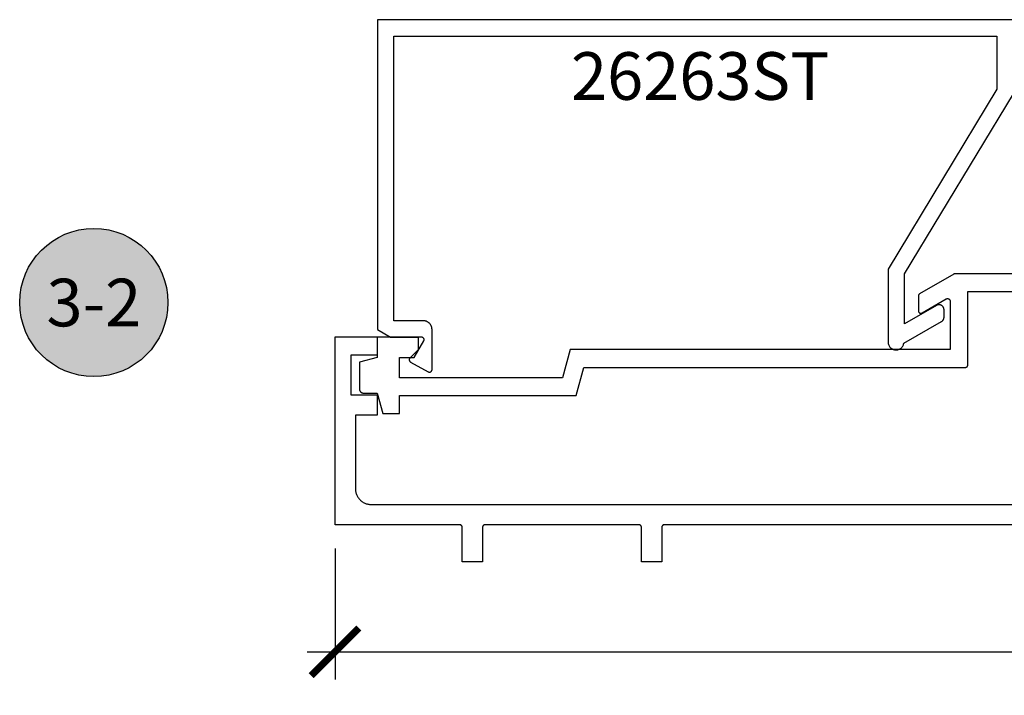
# Model space of a CAD drawing. Units: inches. Extents: x 0 to 108, y 0 to 43.
# Drawn here: x 12 to 16, y 24 to 27 of the extents above; entities that cross this region are included whole.
import ezdxf
from ezdxf.enums import TextEntityAlignment as Align

# ---------------------------------------------------------------- set-up
doc = ezdxf.new("R2010")
doc.units = ezdxf.units.IN
doc.header["$LTSCALE"] = 0.5
doc.header["$MEASUREMENT"] = 0
for name, color, linetype in [('Arcadia-Dim', 4, 'Continuous'), ('Arcadia-Profile', 5, 'Continuous'), ('Arcadia-Symb', 7, 'Continuous'), ('Arcadia-Symb-Text', 3, 'Continuous'), ('Arcadia-Text', 3, 'Continuous')]:
    doc.layers.add(name, color=color, linetype=linetype)
doc.styles.get("Standard").update_dxf_attribs({"font": 'ARIALN.TTF'})
doc.dimstyles.new('Arcadia-2', dxfattribs={"dimscale": 2, "dimtxt": 0.0938, "dimasz": 0.0938, "dimexe": 0.0546, "dimexo": 0.0469, "dimgap": 0.0469, "dimtad": 0, "dimtih": 1, "dimdec": 4, "dimrnd": 0.0625, "dimzin": 3, "dimdsep": 46, "dimlunit": 4, "dimtxsty": 'Standard', "dimblk": 'ARCHTICK', "dimcen": 0.0469, "dimdle": 0.0546, "dimclrd": 256, "dimclre": 256, "dimclrt": 256, "dimadec": 0, "dimazin": 0, "dimtfac": 0.75, "dimtix": 1, "dimtmove": 2, "dimatfit": 3, "dimfxl": 1, "dimtolj": 1, "dimtzin": 3, "dimlwd": -3, "dimlwe": -3, "dimarcsym": 0})

# ---------------------------------------------------------------- blocks, each defined once
blk = doc.blocks.new('_ArchTick')
at = {"color": 0, "linetype": 'ByBlock', "lineweight": -3, "const_width": 0.15}
blk.add_lwpolyline([(-0.5, -0.5), (0.5, 0.5)], dxfattribs=at)
blk = doc.blocks.new('*D24')
at = {"layer": 'Arcadia-Dim', "lineweight": -3, "transparency": 16777216}
for p, q in [((13.0326, 24.5792), (13.0326, 24.0638)), ((19.3669, 24.5792), (19.3669, 24.0638)), ((12.9234, 24.173), (15.9358, 24.173)), ((19.4761, 24.173), (16.4637, 24.173))]:
    blk.add_line(p, q, dxfattribs=at)
at = {"layer": 'Defpoints', "color": 0, "lineweight": -3, "transparency": 16777216}
for p in [(13.0326, 24.673), (19.3669, 24.673), (19.3669, 24.173)]:
    blk.add_point(p, dxfattribs=at)
at = {"layer": 'Arcadia-Dim', "lineweight": -3, "transparency": 16777216, "xscale": 0.1876, "yscale": 0.1876, "zscale": 0.1876, "rotation": 180}
blk.add_blockref('_ArchTick', (13.0326, 24.173), dxfattribs=at)
at = {"layer": 'Arcadia-Dim', "lineweight": -3, "transparency": 16777216, "xscale": 0.1876, "yscale": 0.1876, "zscale": 0.1876}
blk.add_blockref('_ArchTick', (19.3669, 24.173), dxfattribs=at)
at = {"layer": 'Arcadia-Dim', "lineweight": -3, "transparency": 16777216, "insert": (16.1998, 24.173), "char_height": 0.1876, "attachment_point": 5}
blk.add_mtext('\\A1;6{\\H0.750000x;\\S5/16;}"', dxfattribs=at)
blk = doc.blocks.new('Keynote')
at = {"layer": 'Arcadia-Symb', "lineweight": -3}
h = blk.add_hatch(color=8, dxfattribs=at)
h.dxf.hatch_style = 1
edge = h.paths.add_edge_path()
edge.add_arc((0, 0), 0.1458, 0, 360)
at = {"layer": 'Defpoints', "lineweight": -3}
blk.add_circle((0, 0), 0.1458, dxfattribs=at)
at = {"layer": 'Arcadia-Symb-Text'}
blk.add_attdef('KEYNOTE_BUBBLE', text='', height=0.0938, dxfattribs=at).set_placement((0, 0), align=Align.MIDDLE_CENTER)

msp = doc.modelspace()

# ---------------------------------------------------------------- linework, layer by layer
at = {"layer": 'Arcadia-Profile'}
for points in [[(15.82403, 26.66118), (13.19874, 26.66118), (13.19874, 25.44118), (13.2507, 25.41118), (13.26374, 25.41118), (13.35894, 25.41118), (13.35894, 25.36118), (13.32707, 25.32931), (13.32666, 25.32887), (13.32627, 25.3284), (13.32591, 25.32791), (13.32558, 25.3274), (13.32528, 25.32687), (13.32502, 25.32632), (13.32479, 25.32576), (13.32459, 25.32518), (13.32443, 25.3246), (13.3243, 25.324), (13.32421, 25.3234), (13.32416, 25.3228), (13.32415, 25.32219), (13.32417, 25.32158), (13.32423, 25.32098), (13.32432, 25.32038), (13.32445, 25.31978), (13.32462, 25.3192), (13.32482, 25.31862), (13.32506, 25.31806), (13.32533, 25.31752), (13.32563, 25.31699), (13.32597, 25.31648), (13.32633, 25.316), (13.32672, 25.31554), (13.32715, 25.3151), (13.32759, 25.31468), (13.32806, 25.3143), (13.32856, 25.31395), (13.32907, 25.31362), (13.39887, 25.27505), (13.39948, 25.27472), (13.40012, 25.27443), (13.40078, 25.27418), (13.40145, 25.27399), (13.40213, 25.27383), (13.40283, 25.27373), (13.40353, 25.27368), (13.40423, 25.27367), (13.40493, 25.27372), (13.40562, 25.27381), (13.40631, 25.27395), (13.40698, 25.27414), (13.40764, 25.27438), (13.40828, 25.27466), (13.4089, 25.27499), (13.4095, 25.27536), (13.41007, 25.27577), (13.41061, 25.27622), (13.41111, 25.2767), (13.41158, 25.27722), (13.41202, 25.27777), (13.41241, 25.27835), (13.41276, 25.27896), (13.41307, 25.27959), (13.41333, 25.28024), (13.41355, 25.2809), (13.41372, 25.28158), (13.41384, 25.28227), (13.41392, 25.28297), (13.41394, 25.28367), (13.41394, 25.44118), (13.41389, 25.44301), (13.41375, 25.44483), (13.41351, 25.44665), (13.41318, 25.44845), (13.41275, 25.45023), (13.41223, 25.45199), (13.41162, 25.45372), (13.41092, 25.45541), (13.41013, 25.45707), (13.40925, 25.45868), (13.40829, 25.46024), (13.40726, 25.46175), (13.40614, 25.4632), (13.40495, 25.4646), (13.40369, 25.46592), (13.40236, 25.46719), (13.40097, 25.46838), (13.39951, 25.46949), (13.398, 25.47053), (13.39644, 25.47149), (13.39483, 25.47236), (13.39318, 25.47315), (13.39148, 25.47385), (13.38976, 25.47446), (13.388, 25.47498), (13.38622, 25.47541), (13.38442, 25.47574), (13.3826, 25.47598), (13.38077, 25.47613), (13.37894, 25.47618), (13.26374, 25.47618), (13.26374, 26.59618), (15.63574, 26.59618), (15.63574, 26.3873), (15.20774, 25.6793), (15.20774, 25.39218), (15.20789, 25.3891), (15.20835, 25.38606), (15.2091, 25.38307), (15.21015, 25.38018), (15.21148, 25.3774), (15.21308, 25.37477), (15.21494, 25.37231), (15.21703, 25.37005), (15.21933, 25.368), (15.22182, 25.3662), (15.22448, 25.36465), (15.22728, 25.36337), (15.2302, 25.36238), (15.23319, 25.36168), (15.23625, 25.36128), (15.23932, 25.36118), (15.2424, 25.36139), (15.24543, 25.36191), (15.2484, 25.36272), (15.25128, 25.36382), (15.25403, 25.36521), (15.25663, 25.36686), (15.25905, 25.36876), (15.26127, 25.37089), (15.26327, 25.37323), (15.26503, 25.37576), (15.26653, 25.37844), (15.26775, 25.38127), (15.26869, 25.3842), (15.26934, 25.38721), (15.41774, 25.47289), (15.41833, 25.47325), (15.41892, 25.47363), (15.41949, 25.47403), (15.42005, 25.47445), (15.42059, 25.47489), (15.42112, 25.47535), (15.42163, 25.47583), (15.42212, 25.47632), (15.4226, 25.47683), (15.42306, 25.47736), (15.4235, 25.4779), (15.42392, 25.47846), (15.42432, 25.47903), (15.4247, 25.47961), (15.42506, 25.48021), (15.4254, 25.48082), (15.42571, 25.48144), (15.42601, 25.48208), (15.42628, 25.48272), (15.42653, 25.48337), (15.42676, 25.48403), (15.42696, 25.4847), (15.42714, 25.48537), (15.4273, 25.48605), (15.42743, 25.48674), (15.42754, 25.48743), (15.42763, 25.48812), (15.42769, 25.48882), (15.42772, 25.48951), (15.42774, 25.49021), (15.42774, 25.51908), (15.42769, 25.52047), (15.42754, 25.52186), (15.4273, 25.52324), (15.42696, 25.52459), (15.42653, 25.52592), (15.42601, 25.52721), (15.4254, 25.52847), (15.4247, 25.52968), (15.42392, 25.53084), (15.42306, 25.53194), (15.42212, 25.53297), (15.42112, 25.53394), (15.42005, 25.53484), (15.41892, 25.53566), (15.41774, 25.5364), (15.4165, 25.53706), (15.41523, 25.53762), (15.41392, 25.5381), (15.41257, 25.53849), (15.41121, 25.53878), (15.40983, 25.53897), (15.40843, 25.53907), (15.40704, 25.53907), (15.40565, 25.53897), (15.40426, 25.53878), (15.4029, 25.53849), (15.40156, 25.5381), (15.40024, 25.53762), (15.39897, 25.53706), (15.39774, 25.5364), (15.27274, 25.46423), (15.27274, 25.66118), (15.70074, 26.36918)], [(16.50668, 25.66137), (15.47168, 25.66137), (15.4715, 25.66137), (15.47133, 25.66137), (15.47115, 25.66136), (15.47098, 25.66135), (15.4708, 25.66134), (15.47063, 25.66132), (15.47046, 25.6613), (15.47028, 25.66128), (15.47011, 25.66125), (15.46994, 25.66122), (15.46977, 25.66119), (15.4696, 25.66116), (15.46943, 25.66112), (15.46926, 25.66108), (15.46909, 25.66103), (15.46892, 25.66099), (15.46875, 25.66094), (15.46859, 25.66088), (15.46842, 25.66083), (15.46826, 25.66077), (15.46809, 25.66071), (15.46793, 25.66065), (15.46777, 25.66058), (15.46761, 25.66051), (15.46745, 25.66044), (15.46729, 25.66036), (15.46714, 25.66028), (15.46698, 25.6602), (15.46683, 25.66012), (15.46668, 25.66003), (15.33168, 25.58209), (15.33138, 25.58191), (15.33108, 25.58172), (15.3308, 25.58152), (15.33052, 25.58131), (15.33025, 25.58109), (15.32999, 25.58086), (15.32973, 25.58063), (15.32948, 25.58038), (15.32925, 25.58012), (15.32902, 25.57986), (15.3288, 25.57959), (15.32859, 25.57931), (15.32839, 25.57902), (15.3282, 25.57873), (15.32802, 25.57843), (15.32785, 25.57813), (15.32769, 25.57782), (15.32754, 25.5775), (15.3274, 25.57718), (15.32728, 25.57685), (15.32717, 25.57652), (15.32706, 25.57619), (15.32697, 25.57585), (15.3269, 25.57551), (15.32683, 25.57517), (15.32677, 25.57482), (15.32673, 25.57448), (15.3267, 25.57413), (15.32668, 25.57378), (15.32668, 25.57343), (15.32668, 25.5157), (15.3267, 25.515), (15.32677, 25.51431), (15.3269, 25.51362), (15.32706, 25.51294), (15.32728, 25.51228), (15.32754, 25.51163), (15.32785, 25.511), (15.3282, 25.5104), (15.32859, 25.50982), (15.32902, 25.50927), (15.32948, 25.50875), (15.32999, 25.50827), (15.33052, 25.50782), (15.33108, 25.50741), (15.33168, 25.50704), (15.33229, 25.50671), (15.33293, 25.50642), (15.33359, 25.50619), (15.33426, 25.50599), (15.33494, 25.50585), (15.33563, 25.50575), (15.33633, 25.5057), (15.33703, 25.5057), (15.33772, 25.50575), (15.33841, 25.50585), (15.3391, 25.50599), (15.33977, 25.50619), (15.34042, 25.50642), (15.34106, 25.50671), (15.34168, 25.50704), (15.43668, 25.56188), (15.43729, 25.56221), (15.43793, 25.5625), (15.43859, 25.56274), (15.43926, 25.56293), (15.43994, 25.56307), (15.44063, 25.56317), (15.44133, 25.56322), (15.44203, 25.56322), (15.44272, 25.56317), (15.44341, 25.56307), (15.4441, 25.56293), (15.44477, 25.56274), (15.44542, 25.5625), (15.44606, 25.56221), (15.44668, 25.56188), (15.44727, 25.56151), (15.44783, 25.5611), (15.44837, 25.56066), (15.44887, 25.56017), (15.44934, 25.55965), (15.44977, 25.5591), (15.45016, 25.55852), (15.45051, 25.55792), (15.45081, 25.55729), (15.45107, 25.55664), (15.45129, 25.55598), (15.45146, 25.5553), (15.45158, 25.55462), (15.45165, 25.55392), (15.45168, 25.55322), (15.45168, 25.36255), (13.95746, 25.36255), (13.92768, 25.25137), (13.28598, 25.25137), (13.28598, 25.33137), (13.34379, 25.33137), (13.38132, 25.39637), (13.38164, 25.39699), (13.38193, 25.39763), (13.38217, 25.39828), (13.38236, 25.39895), (13.3825, 25.39964), (13.3826, 25.40033), (13.38265, 25.40103), (13.38265, 25.40172), (13.3826, 25.40242), (13.3825, 25.40311), (13.38236, 25.40379), (13.38217, 25.40446), (13.38193, 25.40512), (13.38164, 25.40576), (13.38132, 25.40637), (13.38095, 25.40697), (13.38054, 25.40753), (13.38009, 25.40807), (13.3796, 25.40857), (13.37908, 25.40903), (13.37853, 25.40946), (13.37796, 25.40985), (13.37735, 25.4102), (13.37672, 25.41051), (13.37608, 25.41077), (13.37541, 25.41099), (13.37474, 25.41116), (13.37405, 25.41128), (13.37335, 25.41135), (13.37266, 25.41137), (13.19868, 25.41137), (13.19868, 25.33137), (13.12868, 25.31262), (13.12868, 25.20637), (13.1287, 25.20559), (13.12876, 25.20481), (13.12886, 25.20403), (13.129, 25.20326), (13.12919, 25.20249), (13.12941, 25.20174), (13.12967, 25.201), (13.12997, 25.20027), (13.13031, 25.19956), (13.13069, 25.19887), (13.1311, 25.1982), (13.13154, 25.19756), (13.13202, 25.19693), (13.13253, 25.19634), (13.13307, 25.19577), (13.13364, 25.19523), (13.13424, 25.19472), (13.13486, 25.19424), (13.13551, 25.19379), (13.13618, 25.19338), (13.13687, 25.19301), (13.13758, 25.19267), (13.1383, 25.19237), (13.13904, 25.19211), (13.13979, 25.19189), (13.14056, 25.1917), (13.14133, 25.19156), (13.14211, 25.19146), (13.14289, 25.19139), (13.14368, 25.19137), (13.19868, 25.19137), (13.22011, 25.11137), (13.28598, 25.11137), (13.28598, 25.18137), (13.98139, 25.18137), (14.01118, 25.29255), (15.51168, 25.29255), (15.5122, 25.29256), (15.51272, 25.2926), (15.51324, 25.29267), (15.51376, 25.29276), (15.51426, 25.29289), (15.51477, 25.29303), (15.51526, 25.29321), (15.51574, 25.29341), (15.51622, 25.29364), (15.51668, 25.29388), (15.51712, 25.29416), (15.51755, 25.29445), (15.51797, 25.29477), (15.51837, 25.29511), (15.51875, 25.29547), (15.51911, 25.29585), (15.51945, 25.29625), (15.51977, 25.29667), (15.52006, 25.2971), (15.52034, 25.29755), (15.52059, 25.29801), (15.52081, 25.29848), (15.52101, 25.29896), (15.52119, 25.29945), (15.52134, 25.29996), (15.52146, 25.30047), (15.52155, 25.30098), (15.52162, 25.3015), (15.52166, 25.30202), (15.52168, 25.30255), (15.52168, 25.59137), (16.50668, 25.59137)], [(15.87089, 24.67297), (14.32763, 24.67297), (14.3271, 24.67296), (14.32658, 24.67292), (14.32606, 24.67285), (14.32555, 24.67275), (14.32504, 24.67263), (14.32454, 24.67248), (14.32404, 24.67231), (14.32356, 24.67211), (14.32309, 24.67188), (14.32263, 24.67163), (14.32218, 24.67136), (14.32175, 24.67106), (14.32133, 24.67074), (14.32093, 24.6704), (14.32055, 24.67004), (14.32019, 24.66966), (14.31985, 24.66927), (14.31954, 24.66885), (14.31924, 24.66842), (14.31897, 24.66797), (14.31872, 24.66751), (14.31849, 24.66704), (14.31829, 24.66656), (14.31812, 24.66606), (14.31797, 24.66556), (14.31784, 24.66505), (14.31775, 24.66454), (14.31768, 24.66402), (14.31764, 24.6635), (14.31763, 24.66297), (14.31763, 24.52697), (14.23763, 24.52697), (14.23763, 24.66297), (14.23761, 24.6635), (14.23757, 24.66402), (14.2375, 24.66454), (14.23741, 24.66505), (14.23729, 24.66556), (14.23714, 24.66606), (14.23696, 24.66656), (14.23676, 24.66704), (14.23654, 24.66751), (14.23629, 24.66797), (14.23601, 24.66842), (14.23572, 24.66885), (14.2354, 24.66927), (14.23506, 24.66966), (14.2347, 24.67004), (14.23432, 24.6704), (14.23392, 24.67074), (14.2335, 24.67106), (14.23307, 24.67136), (14.23263, 24.67163), (14.23217, 24.67188), (14.23169, 24.67211), (14.23121, 24.67231), (14.23072, 24.67248), (14.23021, 24.67263), (14.2297, 24.67275), (14.22919, 24.67285), (14.22867, 24.67292), (14.22815, 24.67296), (14.22763, 24.67297), (13.62263, 24.67297), (13.6221, 24.67296), (13.62158, 24.67292), (13.62106, 24.67285), (13.62055, 24.67275), (13.62004, 24.67263), (13.61954, 24.67248), (13.61904, 24.67231), (13.61856, 24.67211), (13.61809, 24.67188), (13.61763, 24.67163), (13.61718, 24.67136), (13.61675, 24.67106), (13.61633, 24.67074), (13.61593, 24.6704), (13.61555, 24.67004), (13.61519, 24.66966), (13.61485, 24.66927), (13.61454, 24.66885), (13.61424, 24.66842), (13.61397, 24.66797), (13.61372, 24.66751), (13.61349, 24.66704), (13.61329, 24.66656), (13.61312, 24.66606), (13.61297, 24.66556), (13.61284, 24.66505), (13.61275, 24.66454), (13.61268, 24.66402), (13.61264, 24.6635), (13.61263, 24.66297), (13.61263, 24.52697), (13.53263, 24.52697), (13.53263, 24.66297), (13.53261, 24.6635), (13.53257, 24.66402), (13.5325, 24.66454), (13.53241, 24.66505), (13.53229, 24.66556), (13.53214, 24.66606), (13.53196, 24.66656), (13.53176, 24.66704), (13.53154, 24.66751), (13.53129, 24.66797), (13.53101, 24.66842), (13.53072, 24.66885), (13.5304, 24.66927), (13.53006, 24.66966), (13.5297, 24.67004), (13.52932, 24.6704), (13.52892, 24.67074), (13.5285, 24.67106), (13.52807, 24.67136), (13.52763, 24.67163), (13.52717, 24.67188), (13.52669, 24.67211), (13.52621, 24.67231), (13.52572, 24.67248), (13.52521, 24.67263), (13.5247, 24.67275), (13.52419, 24.67285), (13.52367, 24.67292), (13.52315, 24.67296), (13.52263, 24.67297), (13.03263, 24.67297), (13.03263, 25.41297), (13.19863, 25.41297), (13.19863, 25.34097), (13.09463, 25.34097), (13.09463, 25.18497), (13.19863, 25.18497), (13.19863, 25.10497), (13.11263, 25.10497), (13.11263, 24.81497), (13.11271, 24.81173), (13.11297, 24.80849), (13.11339, 24.80527), (13.11398, 24.80208), (13.11474, 24.79893), (13.11566, 24.79581), (13.11674, 24.79275), (13.11799, 24.78975), (13.11938, 24.78682), (13.12093, 24.78397), (13.12263, 24.7812), (13.12447, 24.77853), (13.12644, 24.77595), (13.12855, 24.77349), (13.13079, 24.77113), (13.13314, 24.7689), (13.13561, 24.76679), (13.13818, 24.76481), (13.14086, 24.76297), (13.14363, 24.76128), (13.14648, 24.75973), (13.14941, 24.75833), (13.15241, 24.75709), (13.15547, 24.75601), (13.15858, 24.75508), (13.16174, 24.75433), (13.16493, 24.75374), (13.16815, 24.75331), (13.17138, 24.75306), (13.17463, 24.75297), (19.22489, 24.75297)]]:
    msp.add_lwpolyline(points, dxfattribs=at)

# ---------------------------------------------------------------- block references
at = {"layer": 'Arcadia-Text', "lineweight": -3, "xscale": 2, "yscale": 2, "zscale": 2}
msp.add_blockref('Keynote', (12.08376, 25.54772), dxfattribs=at).add_auto_attribs({'KEYNOTE_BUBBLE': '3-2'})

# ---------------------------------------------------------------- texts
at = {"layer": 'Arcadia-Text', "lineweight": -3}
msp.add_text('26263ST', height=0.1875, dxfattribs=at).set_placement((13.96046, 26.3456))

# ---------------------------------------------------------------- dimensions: what is measured, and where the dimension line sits
at = {"layer": 'Arcadia-Dim', "lineweight": -3}
dim = msp.add_linear_dim(base=(19.36689, 24.17297), p1=(13.03263, 24.67297), p2=(19.36689, 24.67297), dimstyle='Arcadia-2', dxfattribs=at)
dim.commit()
dim.dimension.update_dxf_attribs({"geometry": '*D24', "text_midpoint": (16.19976, 24.17297)})

doc.saveas('drawing.dxf')
